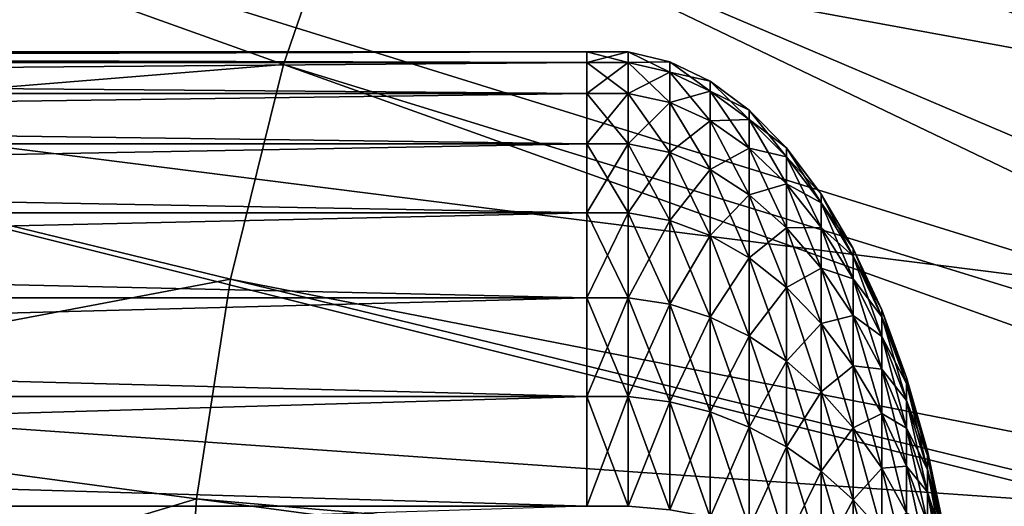
# Model space of a CAD drawing. Extents: x -0.74 to 1.08, y -3.4 to 3.42.
# Drawn here: x 0.17 to 0.25, y -0.96 to -0.92 of the extents above; entities that cross this region are included whole.
import ezdxf

# ---------------------------------------------------------------- set-up
doc = ezdxf.new("R2010")
doc.units = 0
doc.header["$MEASUREMENT"] = 0
doc.layers.get('0').update_dxf_attribs({"linetype": 'CONTINUOUS'})

msp = doc.modelspace()

# ---------------------------------------------------------------- linework, layer by layer
for points in [[(0.244936, -0.842593, 0.318294), (0.257158, -0.83281, 0.323933), (0.316708, -0.932942, 0.351408)], [(0.233628, -0.853629, 0.313077), (0.244936, -0.842593, 0.318294), (0.31298, -0.935926, 0.349688)], [(0.244936, -0.842593, 0.318294), (0.316708, -0.932942, 0.351408), (0.31298, -0.935926, 0.349688)], [(0.22334, -0.865816, 0.30833), (0.233628, -0.853629, 0.313077), (0.309531, -0.939291, 0.348097)], [(0.233628, -0.853629, 0.313077), (0.31298, -0.935926, 0.349688), (0.309531, -0.939291, 0.348097)], [(0.214167, -0.87904, 0.304098), (0.22334, -0.865816, 0.30833), (0.306394, -0.943008, 0.346649)], [(0.22334, -0.865816, 0.30833), (0.309531, -0.939291, 0.348097), (0.306394, -0.943008, 0.346649)], [(0.262367, -0.92492, 0.156259), (0.137557, -0.878371, 0.268752), (0.129885, -0.900657, 0.265213)], [(0.262367, -0.92492, 0.156259), (0.267597, -0.909728, 0.158672), (0.137557, -0.878371, 0.268752)], [(0.206196, -0.893177, 0.30042), (0.214167, -0.87904, 0.304098), (0.303596, -0.947041, 0.345358)], [(0.214167, -0.87904, 0.304098), (0.306394, -0.943008, 0.346649), (0.303596, -0.947041, 0.345358)], [(0.1995, -0.908096, 0.297331), (0.206196, -0.893177, 0.30042), (0.301165, -0.951353, 0.344237)], [(0.206196, -0.893177, 0.30042), (0.303596, -0.947041, 0.345358), (0.301165, -0.951353, 0.344237)], [(0.258492, -0.940597, 0.154471), (0.129885, -0.900657, 0.265213), (0.124201, -0.923655, 0.26259)], [(0.258492, -0.940597, 0.154471), (0.262367, -0.92492, 0.156259), (0.129885, -0.900657, 0.265213)], [(0.141672, -0.927908, 0.270651), (0.146901, -0.906748, 0.273064), (0.194143, -0.923657, 0.29486)], [(0.146901, -0.906748, 0.273064), (0.1995, -0.908096, 0.297331), (0.194143, -0.923657, 0.29486)], [(0.194143, -0.923657, 0.29486), (0.1995, -0.908096, 0.297331), (0.299123, -0.955903, 0.343294)], [(0.1995, -0.908096, 0.297331), (0.301165, -0.951353, 0.344237), (0.299123, -0.955903, 0.343294)], [(0.21681, -0.9235, 0.020159), (0.21681, -0.922721, 0.011006), (-0.062961, -0.922721, 0.011006)], [(0.21681, -0.9235, 0.020159), (-0.062961, -0.922721, 0.011006), (-0.062961, -0.9235, 0.020159)], [(0.21681, -0.922721, 0.011006), (0.21681, -0.9235, 0.001853), (-0.062961, -0.9235, 0.001853)], [(0.21681, -0.922721, 0.011006), (-0.062961, -0.9235, 0.001853), (-0.062961, -0.922721, 0.011006)], [(0.21681, -0.922721, 0.011006), (0.219922, -0.922721, 0.011006), (0.219922, -0.9235, 0.001853)], [(0.21681, -0.922721, 0.011006), (0.219922, -0.9235, 0.001853), (0.21681, -0.9235, 0.001853)], [(0.21681, -0.9235, 0.020159), (0.219922, -0.9235, 0.020159), (0.219922, -0.922721, 0.011006)], [(0.21681, -0.9235, 0.020159), (0.219922, -0.922721, 0.011006), (0.21681, -0.922721, 0.011006)], [(0.219922, -0.922721, 0.011006), (0.223013, -0.923454, 0.011006), (0.223013, -0.924222, 0.001976)], [(0.219922, -0.922721, 0.011006), (0.223013, -0.924222, 0.001976), (0.219922, -0.9235, 0.001853)], [(0.219922, -0.9235, 0.020159), (0.223013, -0.923454, 0.011006), (0.219922, -0.922721, 0.011006)], [(0.21681, -0.9235, 0.001853), (0.21681, -0.925815, -0.007037), (-0.062961, -0.925815, -0.007037)], [(0.21681, -0.9235, 0.001853), (-0.062961, -0.925815, -0.007037), (-0.062961, -0.9235, 0.001853)], [(0.21681, -0.925815, 0.029049), (0.21681, -0.9235, 0.020159), (-0.062961, -0.9235, 0.020159)], [(0.21681, -0.925815, 0.029049), (-0.062961, -0.9235, 0.020159), (-0.062961, -0.925815, 0.029049)], [(0.256009, -0.956613, 0.153325), (0.124201, -0.923655, 0.26259), (0.120558, -0.947149, 0.26091)], [(0.256009, -0.956613, 0.153325), (0.258492, -0.940597, 0.154471), (0.124201, -0.923655, 0.26259)], [(0.141672, -0.927908, 0.270651), (0.194143, -0.923657, 0.29486), (0.190174, -0.939716, 0.293029)], [(0.190174, -0.939716, 0.293029), (0.194143, -0.923657, 0.29486), (0.297489, -0.960649, 0.342541)], [(0.194143, -0.923657, 0.29486), (0.299123, -0.955903, 0.343294), (0.297489, -0.960649, 0.342541)], [(0.21681, -0.9235, 0.001853), (0.219922, -0.9235, 0.001853), (0.219922, -0.925815, -0.007037)], [(0.21681, -0.9235, 0.001853), (0.219922, -0.925815, -0.007037), (0.21681, -0.925815, -0.007037)], [(0.21681, -0.925815, 0.029049), (0.219922, -0.925815, 0.029049), (0.219922, -0.9235, 0.020159)], [(0.21681, -0.925815, 0.029049), (0.219922, -0.9235, 0.020159), (0.21681, -0.9235, 0.020159)], [(0.219922, -0.9235, 0.020159), (0.223013, -0.924222, 0.020035), (0.223013, -0.923454, 0.011006)], [(0.219922, -0.9235, 0.001853), (0.223013, -0.924222, 0.001976), (0.223013, -0.926506, -0.006793)], [(0.219922, -0.9235, 0.001853), (0.223013, -0.926506, -0.006793), (0.219922, -0.925815, -0.007037)], [(0.219922, -0.925815, 0.029049), (0.223013, -0.924222, 0.020035), (0.219922, -0.9235, 0.020159)], [(0.223013, -0.923454, 0.011006), (0.226041, -0.924909, 0.011006), (0.226041, -0.925656, 0.002222)], [(0.223013, -0.923454, 0.011006), (0.226041, -0.925656, 0.002222), (0.223013, -0.924222, 0.001976)], [(0.223013, -0.924222, 0.020035), (0.226041, -0.924909, 0.011006), (0.223013, -0.923454, 0.011006)], [(0.219922, -0.925815, 0.029049), (0.223013, -0.926506, 0.028805), (0.223013, -0.924222, 0.020035)], [(0.223013, -0.924222, 0.001976), (0.226041, -0.925656, 0.002222), (0.226041, -0.927878, -0.006309)], [(0.223013, -0.924222, 0.001976), (0.226041, -0.927878, -0.006309), (0.223013, -0.926506, -0.006793)], [(0.223013, -0.926506, 0.028805), (0.226041, -0.925656, 0.019789), (0.223013, -0.924222, 0.020035)], [(0.223013, -0.924222, 0.020035), (0.226041, -0.925656, 0.019789), (0.226041, -0.924909, 0.011006)], [(0.226041, -0.924909, 0.011006), (0.228966, -0.927067, 0.011006), (0.228966, -0.927783, 0.002587)], [(0.226041, -0.924909, 0.011006), (0.228966, -0.927783, 0.002587), (0.226041, -0.925656, 0.002222)], [(0.226041, -0.925656, 0.019789), (0.228966, -0.927067, 0.011006), (0.226041, -0.924909, 0.011006)], [(0.21681, -0.925815, -0.007037), (0.21681, -0.929599, -0.015408), (-0.062961, -0.929599, -0.015408)], [(0.21681, -0.925815, -0.007037), (-0.062961, -0.929599, -0.015408), (-0.062961, -0.925815, -0.007037)], [(0.21681, -0.929599, 0.037419), (0.21681, -0.925815, 0.029049), (-0.062961, -0.925815, 0.029049)], [(0.21681, -0.929599, 0.037419), (-0.062961, -0.925815, 0.029049), (-0.062961, -0.929599, 0.037419)], [(0.21681, -0.925815, -0.007037), (0.219922, -0.925815, -0.007037), (0.219922, -0.929599, -0.015408)], [(0.21681, -0.925815, -0.007037), (0.219922, -0.929599, -0.015408), (0.21681, -0.929599, -0.015408)], [(0.21681, -0.929599, 0.037419), (0.219922, -0.929599, 0.037419), (0.219922, -0.925815, 0.029049)], [(0.21681, -0.929599, 0.037419), (0.219922, -0.925815, 0.029049), (0.21681, -0.925815, 0.029049)], [(0.219922, -0.925815, -0.007037), (0.223013, -0.926506, -0.006793), (0.223013, -0.930238, -0.015051)], [(0.219922, -0.925815, -0.007037), (0.223013, -0.930238, -0.015051), (0.219922, -0.929599, -0.015408)], [(0.219922, -0.929599, 0.037419), (0.223013, -0.926506, 0.028805), (0.219922, -0.925815, 0.029049)], [(0.223013, -0.926506, 0.028805), (0.226041, -0.927878, 0.02832), (0.226041, -0.925656, 0.019789)], [(0.226041, -0.925656, 0.002222), (0.228966, -0.927783, 0.002587), (0.228966, -0.929912, -0.00559)], [(0.226041, -0.925656, 0.002222), (0.228966, -0.929912, -0.00559), (0.226041, -0.927878, -0.006309)], [(0.226041, -0.927878, 0.02832), (0.228966, -0.927783, 0.019425), (0.226041, -0.925656, 0.019789)], [(0.226041, -0.925656, 0.019789), (0.228966, -0.927783, 0.019425), (0.228966, -0.927067, 0.011006)], [(0.219922, -0.929599, 0.037419), (0.223013, -0.930238, 0.037062), (0.223013, -0.926506, 0.028805)], [(0.223013, -0.926506, -0.006793), (0.226041, -0.927878, -0.006309), (0.226041, -0.931509, -0.014341)], [(0.223013, -0.926506, -0.006793), (0.226041, -0.931509, -0.014341), (0.223013, -0.930238, -0.015051)], [(0.223013, -0.930238, 0.037062), (0.226041, -0.927878, 0.02832), (0.223013, -0.926506, 0.028805)], [(0.228966, -0.927067, 0.011006), (0.231747, -0.929898, 0.011006), (0.231747, -0.930574, 0.003065)], [(0.228966, -0.927067, 0.011006), (0.231747, -0.930574, 0.003065), (0.228966, -0.927783, 0.002587)], [(0.228966, -0.927783, 0.019425), (0.231747, -0.929898, 0.011006), (0.228966, -0.927067, 0.011006)], [(0.13832, -0.949525, 0.269105), (0.141672, -0.927908, 0.270651), (0.190174, -0.939716, 0.293029)], [(0.223013, -0.930238, 0.037062), (0.226041, -0.931509, 0.036353), (0.226041, -0.927878, 0.02832)], [(0.226041, -0.927878, 0.02832), (0.228966, -0.929912, 0.027601), (0.228966, -0.927783, 0.019425)], [(0.226041, -0.927878, -0.006309), (0.228966, -0.929912, -0.00559), (0.228966, -0.933392, -0.013289)], [(0.226041, -0.927878, -0.006309), (0.228966, -0.933392, -0.013289), (0.226041, -0.931509, -0.014341)], [(0.226041, -0.931509, 0.036353), (0.228966, -0.929912, 0.027601), (0.226041, -0.927878, 0.02832)], [(0.228966, -0.927783, 0.002587), (0.231747, -0.930574, 0.003065), (0.231747, -0.932582, -0.004646)], [(0.228966, -0.927783, 0.002587), (0.231747, -0.932582, -0.004646), (0.228966, -0.929912, -0.00559)], [(0.228966, -0.929912, 0.027601), (0.231747, -0.930574, 0.018946), (0.228966, -0.927783, 0.019425)], [(0.228966, -0.927783, 0.019425), (0.231747, -0.930574, 0.018946), (0.231747, -0.929898, 0.011006)], [(0.21681, -0.934743, 0.04503), (0.21681, -0.929599, 0.037419), (-0.062961, -0.929599, 0.037419)], [(0.21681, -0.934743, 0.04503), (-0.062961, -0.929599, 0.037419), (-0.062961, -0.934743, 0.04503)], [(0.21681, -0.929599, -0.015408), (0.21681, -0.934743, -0.023019), (-0.062961, -0.934743, -0.023019)], [(0.21681, -0.929599, -0.015408), (-0.062961, -0.934743, -0.023019), (-0.062961, -0.929599, -0.015408)], [(0.21681, -0.929599, -0.015408), (0.219922, -0.929599, -0.015408), (0.219922, -0.934743, -0.023019)], [(0.21681, -0.929599, -0.015408), (0.219922, -0.934743, -0.023019), (0.21681, -0.934743, -0.023019)], [(0.21681, -0.934743, 0.04503), (0.219922, -0.934743, 0.04503), (0.219922, -0.929599, 0.037419)], [(0.21681, -0.934743, 0.04503), (0.219922, -0.929599, 0.037419), (0.21681, -0.929599, 0.037419)], [(0.219922, -0.929599, -0.015408), (0.223013, -0.930238, -0.015051), (0.223013, -0.935313, -0.022559)], [(0.219922, -0.929599, -0.015408), (0.223013, -0.935313, -0.022559), (0.219922, -0.934743, -0.023019)], [(0.219922, -0.934743, 0.04503), (0.223013, -0.930238, 0.037062), (0.219922, -0.929599, 0.037419)], [(0.219922, -0.934743, 0.04503), (0.223013, -0.935313, 0.04457), (0.223013, -0.930238, 0.037062)], [(0.223013, -0.930238, -0.015051), (0.226041, -0.931509, -0.014341), (0.226041, -0.936445, -0.021645)], [(0.223013, -0.930238, -0.015051), (0.226041, -0.936445, -0.021645), (0.223013, -0.935313, -0.022559)], [(0.223013, -0.935313, 0.04457), (0.226041, -0.931509, 0.036353), (0.223013, -0.930238, 0.037062)], [(0.226041, -0.931509, 0.036353), (0.228966, -0.933392, 0.0353), (0.228966, -0.929912, 0.027601)], [(0.228966, -0.929912, -0.00559), (0.231747, -0.932582, -0.004646), (0.231747, -0.935864, -0.011908)], [(0.228966, -0.929912, -0.00559), (0.231747, -0.935864, -0.011908), (0.228966, -0.933392, -0.013289)], [(0.228966, -0.933392, 0.0353), (0.231747, -0.932582, 0.026658), (0.228966, -0.929912, 0.027601)], [(0.228966, -0.929912, 0.027601), (0.231747, -0.932582, 0.026658), (0.231747, -0.930574, 0.018946)], [(0.231747, -0.929898, 0.011006), (0.234347, -0.933365, 0.011006), (0.234347, -0.933991, 0.003651)], [(0.231747, -0.929898, 0.011006), (0.234347, -0.933991, 0.003651), (0.231747, -0.930574, 0.003065)], [(0.231747, -0.930574, 0.018946), (0.234347, -0.933365, 0.011006), (0.231747, -0.929898, 0.011006)], [(0.231747, -0.930574, 0.003065), (0.234347, -0.933991, 0.003651), (0.234347, -0.935851, -0.003492)], [(0.231747, -0.930574, 0.003065), (0.234347, -0.935851, -0.003492), (0.231747, -0.932582, -0.004646)], [(0.231747, -0.932582, 0.026658), (0.234347, -0.933991, 0.01836), (0.231747, -0.930574, 0.018946)], [(0.231747, -0.930574, 0.018946), (0.234347, -0.933991, 0.01836), (0.234347, -0.933365, 0.011006)], [(0.223013, -0.935313, 0.04457), (0.226041, -0.936445, 0.043656), (0.226041, -0.931509, 0.036353)], [(0.226041, -0.931509, -0.014341), (0.228966, -0.933392, -0.013289), (0.228966, -0.938124, -0.020289)], [(0.226041, -0.931509, -0.014341), (0.228966, -0.938124, -0.020289), (0.226041, -0.936445, -0.021645)], [(0.226041, -0.936445, 0.043656), (0.228966, -0.933392, 0.0353), (0.226041, -0.931509, 0.036353)], [(0.228966, -0.933392, 0.0353), (0.231747, -0.935864, 0.033919), (0.231747, -0.932582, 0.026658)], [(0.231747, -0.932582, -0.004646), (0.234347, -0.935851, -0.003492), (0.234347, -0.938891, -0.010217)], [(0.231747, -0.932582, -0.004646), (0.234347, -0.938891, -0.010217), (0.231747, -0.935864, -0.011908)], [(0.231747, -0.935864, 0.033919), (0.234347, -0.935851, 0.025503), (0.231747, -0.932582, 0.026658)], [(0.231747, -0.932582, 0.026658), (0.234347, -0.935851, 0.025503), (0.234347, -0.933991, 0.01836)], [(0.226041, -0.936445, 0.043656), (0.228966, -0.938124, 0.042301), (0.228966, -0.933392, 0.0353)], [(0.228966, -0.933392, -0.013289), (0.231747, -0.935864, -0.011908), (0.231747, -0.940327, -0.01851)], [(0.228966, -0.933392, -0.013289), (0.231747, -0.940327, -0.01851), (0.228966, -0.938124, -0.020289)], [(0.228966, -0.938124, 0.042301), (0.231747, -0.935864, 0.033919), (0.228966, -0.933392, 0.0353)], [(0.234347, -0.933365, 0.011006), (0.236731, -0.93742, 0.011006), (0.236731, -0.937988, 0.004337)], [(0.234347, -0.933365, 0.011006), (0.236731, -0.937988, 0.004337), (0.234347, -0.933991, 0.003651)], [(0.234347, -0.933991, 0.01836), (0.236731, -0.93742, 0.011006), (0.234347, -0.933365, 0.011006)], [(0.234347, -0.933991, 0.003651), (0.236731, -0.937988, 0.004337), (0.236731, -0.939674, -0.002141)], [(0.234347, -0.933991, 0.003651), (0.236731, -0.939674, -0.002141), (0.234347, -0.935851, -0.003492)], [(0.234347, -0.935851, 0.025503), (0.236731, -0.937988, 0.017675), (0.234347, -0.933991, 0.01836)], [(0.234347, -0.933991, 0.01836), (0.236731, -0.937988, 0.017675), (0.236731, -0.93742, 0.011006)], [(0.21681, -0.934743, -0.023019), (0.21681, -0.941099, -0.029651), (-0.062961, -0.941099, -0.029651)], [(0.21681, -0.934743, -0.023019), (-0.062961, -0.941099, -0.029651), (-0.062961, -0.934743, -0.023019)], [(0.21681, -0.941099, 0.051662), (0.21681, -0.934743, 0.04503), (-0.062961, -0.934743, 0.04503)], [(0.21681, -0.941099, 0.051662), (-0.062961, -0.934743, 0.04503), (-0.062961, -0.941099, 0.051662)], [(0.21681, -0.934743, -0.023019), (0.219922, -0.934743, -0.023019), (0.219922, -0.941099, -0.029651)], [(0.21681, -0.934743, -0.023019), (0.219922, -0.941099, -0.029651), (0.21681, -0.941099, -0.029651)], [(0.21681, -0.941099, 0.051662), (0.219922, -0.941099, 0.051662), (0.219922, -0.934743, 0.04503)], [(0.21681, -0.941099, 0.051662), (0.219922, -0.934743, 0.04503), (0.21681, -0.934743, 0.04503)], [(0.219922, -0.934743, -0.023019), (0.223013, -0.935313, -0.022559), (0.223013, -0.941583, -0.029101)], [(0.219922, -0.934743, -0.023019), (0.223013, -0.941583, -0.029101), (0.219922, -0.941099, -0.029651)], [(0.219922, -0.941099, 0.051662), (0.223013, -0.935313, 0.04457), (0.219922, -0.934743, 0.04503)], [(0.219922, -0.941099, 0.051662), (0.223013, -0.941583, 0.051113), (0.223013, -0.935313, 0.04457)], [(0.223013, -0.935313, -0.022559), (0.226041, -0.936445, -0.021645), (0.226041, -0.942545, -0.028009)], [(0.223013, -0.935313, -0.022559), (0.226041, -0.942545, -0.028009), (0.223013, -0.941583, -0.029101)], [(0.223013, -0.941583, 0.051113), (0.226041, -0.936445, 0.043656), (0.223013, -0.935313, 0.04457)], [(0.228966, -0.938124, 0.042301), (0.231747, -0.940327, 0.040522), (0.231747, -0.935864, 0.033919)], [(0.231747, -0.935864, 0.033919), (0.234347, -0.938891, 0.032229), (0.234347, -0.935851, 0.025503)], [(0.231747, -0.935864, -0.011908), (0.234347, -0.938891, -0.010217), (0.234347, -0.943024, -0.016333)], [(0.231747, -0.935864, -0.011908), (0.234347, -0.943024, -0.016333), (0.231747, -0.940327, -0.01851)], [(0.231747, -0.940327, 0.040522), (0.234347, -0.938891, 0.032229), (0.231747, -0.935864, 0.033919)], [(0.234347, -0.935851, -0.003492), (0.236731, -0.939674, -0.002141), (0.236731, -0.942431, -0.00824)], [(0.234347, -0.935851, -0.003492), (0.236731, -0.942431, -0.00824), (0.234347, -0.938891, -0.010217)], [(0.234347, -0.938891, 0.032229), (0.236731, -0.939674, 0.024152), (0.234347, -0.935851, 0.025503)], [(0.234347, -0.935851, 0.025503), (0.236731, -0.939674, 0.024152), (0.236731, -0.937988, 0.017675)], [(0.223013, -0.941583, 0.051113), (0.226041, -0.942545, 0.05002), (0.226041, -0.936445, 0.043656)], [(0.226041, -0.936445, -0.021645), (0.228966, -0.938124, -0.020289), (0.228966, -0.94397, -0.026389)], [(0.226041, -0.936445, -0.021645), (0.228966, -0.94397, -0.026389), (0.226041, -0.942545, -0.028009)], [(0.226041, -0.942545, 0.05002), (0.228966, -0.938124, 0.042301), (0.226041, -0.936445, 0.043656)], [(0.236731, -0.93742, 0.011006), (0.238866, -0.942009, 0.011006), (0.238866, -0.942511, 0.005112)], [(0.236731, -0.93742, 0.011006), (0.238866, -0.942511, 0.005112), (0.236731, -0.937988, 0.004337)], [(0.236731, -0.937988, 0.017675), (0.238866, -0.942009, 0.011006), (0.236731, -0.93742, 0.011006)], [(0.226041, -0.942545, 0.05002), (0.228966, -0.94397, 0.048401), (0.228966, -0.938124, 0.042301)], [(0.228966, -0.938124, -0.020289), (0.231747, -0.940327, -0.01851), (0.231747, -0.945841, -0.024264)], [(0.228966, -0.938124, -0.020289), (0.231747, -0.945841, -0.024264), (0.228966, -0.94397, -0.026389)], [(0.228966, -0.94397, 0.048401), (0.231747, -0.940327, 0.040522), (0.228966, -0.938124, 0.042301)], [(0.236731, -0.937988, 0.004337), (0.238866, -0.942511, 0.005112), (0.238866, -0.944001, -0.000612)], [(0.236731, -0.937988, 0.004337), (0.238866, -0.944001, -0.000612), (0.236731, -0.939674, -0.002141)], [(0.236731, -0.939674, 0.024152), (0.238866, -0.942511, 0.016899), (0.236731, -0.937988, 0.017675)], [(0.236731, -0.937988, 0.017675), (0.238866, -0.942511, 0.016899), (0.238866, -0.942009, 0.011006)], [(0.231747, -0.940327, 0.040522), (0.234347, -0.943024, 0.038344), (0.234347, -0.938891, 0.032229)], [(0.234347, -0.938891, -0.010217), (0.236731, -0.942431, -0.00824), (0.236731, -0.946179, -0.013785)], [(0.234347, -0.938891, -0.010217), (0.236731, -0.946179, -0.013785), (0.234347, -0.943024, -0.016333)], [(0.234347, -0.943024, 0.038344), (0.236731, -0.942431, 0.030251), (0.234347, -0.938891, 0.032229)], [(0.234347, -0.938891, 0.032229), (0.236731, -0.942431, 0.030251), (0.236731, -0.939674, 0.024152)], [(0.13832, -0.949525, 0.269105), (0.190174, -0.939716, 0.293029), (0.187631, -0.956121, 0.291855)], [(0.187631, -0.956121, 0.291855), (0.190174, -0.939716, 0.293029), (0.296279, -0.965547, 0.341982)], [(0.190174, -0.939716, 0.293029), (0.297489, -0.960649, 0.342541), (0.296279, -0.965547, 0.341982)], [(0.236731, -0.939674, -0.002141), (0.238866, -0.944001, -0.000612), (0.238866, -0.946438, -0.006002)], [(0.236731, -0.939674, -0.002141), (0.238866, -0.946438, -0.006002), (0.236731, -0.942431, -0.00824)], [(0.236731, -0.942431, 0.030251), (0.238866, -0.944001, 0.022623), (0.236731, -0.939674, 0.024152)], [(0.236731, -0.939674, 0.024152), (0.238866, -0.944001, 0.022623), (0.238866, -0.942511, 0.016899)], [(0.228966, -0.94397, 0.048401), (0.231747, -0.945841, 0.046275), (0.231747, -0.940327, 0.040522)], [(0.231747, -0.940327, -0.01851), (0.234347, -0.943024, -0.016333), (0.234347, -0.948131, -0.021661)], [(0.231747, -0.940327, -0.01851), (0.234347, -0.948131, -0.021661), (0.231747, -0.945841, -0.024264)], [(0.231747, -0.945841, 0.046275), (0.234347, -0.943024, 0.038344), (0.231747, -0.940327, 0.040522)], [(0.21681, -0.948485, 0.057125), (0.21681, -0.941099, 0.051662), (-0.062961, -0.941099, 0.051662)], [(0.21681, -0.948485, 0.057125), (-0.062961, -0.941099, 0.051662), (-0.062961, -0.948485, 0.057125)], [(0.21681, -0.941099, -0.029651), (-0.062961, -0.948485, -0.035113), (-0.062961, -0.941099, -0.029651)], [(0.21681, -0.941099, -0.029651), (0.21681, -0.948485, -0.035113), (-0.062961, -0.948485, -0.035113)], [(0.21681, -0.941099, -0.029651), (0.219922, -0.941099, -0.029651), (0.219922, -0.948485, -0.035113)], [(0.21681, -0.941099, -0.029651), (0.219922, -0.948485, -0.035113), (0.21681, -0.948485, -0.035113)], [(0.21681, -0.948485, 0.057125), (0.219922, -0.948485, 0.057125), (0.219922, -0.941099, 0.051662)], [(0.21681, -0.948485, 0.057125), (0.219922, -0.941099, 0.051662), (0.21681, -0.941099, 0.051662)], [(0.219922, -0.941099, -0.029651), (0.223013, -0.941583, -0.029101), (0.223013, -0.948869, -0.03449)], [(0.219922, -0.941099, -0.029651), (0.223013, -0.948869, -0.03449), (0.219922, -0.948485, -0.035113)], [(0.219922, -0.948485, 0.057125), (0.223013, -0.941583, 0.051113), (0.219922, -0.941099, 0.051662)], [(0.219922, -0.948485, 0.057125), (0.223013, -0.948869, 0.056501), (0.223013, -0.941583, 0.051113)], [(0.223013, -0.941583, -0.029101), (0.226041, -0.942545, -0.028009), (0.226041, -0.949632, -0.033251)], [(0.223013, -0.941583, -0.029101), (0.226041, -0.949632, -0.033251), (0.223013, -0.948869, -0.03449)], [(0.223013, -0.948869, 0.056501), (0.226041, -0.942545, 0.05002), (0.223013, -0.941583, 0.051113)], [(0.238866, -0.942009, 0.011006), (0.240725, -0.94707, 0.011006), (0.240725, -0.947499, 0.005967)], [(0.238866, -0.942009, 0.011006), (0.240725, -0.947499, 0.005967), (0.238866, -0.942511, 0.005112)], [(0.238866, -0.942511, 0.016899), (0.240725, -0.94707, 0.011006), (0.238866, -0.942009, 0.011006)], [(0.223013, -0.948869, 0.056501), (0.226041, -0.949632, 0.055262), (0.226041, -0.942545, 0.05002)], [(0.226041, -0.942545, -0.028009), (0.228966, -0.94397, -0.026389), (0.228966, -0.950763, -0.031413)], [(0.226041, -0.942545, -0.028009), (0.228966, -0.950763, -0.031413), (0.226041, -0.949632, -0.033251)], [(0.226041, -0.949632, 0.055262), (0.228966, -0.94397, 0.048401), (0.226041, -0.942545, 0.05002)], [(0.231747, -0.945841, 0.046275), (0.234347, -0.948131, 0.043673), (0.234347, -0.943024, 0.038344)], [(0.234347, -0.943024, 0.038344), (0.236731, -0.946179, 0.035796), (0.236731, -0.942431, 0.030251)], [(0.234347, -0.943024, -0.016333), (0.236731, -0.946179, -0.013785), (0.236731, -0.950811, -0.018617)], [(0.234347, -0.943024, -0.016333), (0.236731, -0.950811, -0.018617), (0.234347, -0.948131, -0.021661)], [(0.234347, -0.948131, 0.043673), (0.236731, -0.946179, 0.035796), (0.234347, -0.943024, 0.038344)], [(0.236731, -0.942431, -0.00824), (0.238866, -0.946438, -0.006002), (0.238866, -0.94975, -0.010902)], [(0.236731, -0.942431, -0.00824), (0.238866, -0.94975, -0.010902), (0.236731, -0.946179, -0.013785)], [(0.236731, -0.946179, 0.035796), (0.238866, -0.946438, 0.028013), (0.236731, -0.942431, 0.030251)], [(0.236731, -0.942431, 0.030251), (0.238866, -0.946438, 0.028013), (0.238866, -0.944001, 0.022623)], [(0.238866, -0.942511, 0.005112), (0.240725, -0.947499, 0.005967), (0.240725, -0.948773, 0.001074)], [(0.238866, -0.942511, 0.005112), (0.240725, -0.948773, 0.001074), (0.238866, -0.944001, -0.000612)], [(0.238866, -0.944001, 0.022623), (0.240725, -0.947499, 0.016044), (0.238866, -0.942511, 0.016899)], [(0.238866, -0.942511, 0.016899), (0.240725, -0.947499, 0.016044), (0.240725, -0.94707, 0.011006)], [(0.226041, -0.949632, 0.055262), (0.228966, -0.950763, 0.053425), (0.228966, -0.94397, 0.048401)], [(0.228966, -0.94397, -0.026389), (0.231747, -0.945841, -0.024264), (0.231747, -0.952248, -0.029002)], [(0.228966, -0.94397, -0.026389), (0.231747, -0.952248, -0.029002), (0.228966, -0.950763, -0.031413)], [(0.228966, -0.950763, 0.053425), (0.231747, -0.945841, 0.046275), (0.228966, -0.94397, 0.048401)], [(0.238866, -0.944001, -0.000612), (0.240725, -0.948773, 0.001074), (0.240725, -0.950855, -0.003534)], [(0.238866, -0.944001, -0.000612), (0.240725, -0.950855, -0.003534), (0.238866, -0.946438, -0.006002)], [(0.238866, -0.946438, 0.028013), (0.240725, -0.948773, 0.020937), (0.238866, -0.944001, 0.022623)], [(0.238866, -0.944001, 0.022623), (0.240725, -0.948773, 0.020937), (0.240725, -0.947499, 0.016044)], [(0.228966, -0.950763, 0.053425), (0.231747, -0.952248, 0.051014), (0.231747, -0.945841, 0.046275)], [(0.231747, -0.945841, -0.024264), (0.234347, -0.948131, -0.021661), (0.234347, -0.954066, -0.02605)], [(0.231747, -0.945841, -0.024264), (0.234347, -0.954066, -0.02605), (0.231747, -0.952248, -0.029002)], [(0.231747, -0.952248, 0.051014), (0.234347, -0.948131, 0.043673), (0.231747, -0.945841, 0.046275)], [(0.234347, -0.948131, 0.043673), (0.236731, -0.950811, 0.040628), (0.236731, -0.946179, 0.035796)], [(0.236731, -0.946179, -0.013785), (0.238866, -0.94975, -0.010902), (0.238866, -0.953842, -0.015172)], [(0.236731, -0.946179, -0.013785), (0.238866, -0.953842, -0.015172), (0.236731, -0.950811, -0.018617)], [(0.236731, -0.950811, 0.040628), (0.238866, -0.94975, 0.032913), (0.236731, -0.946179, 0.035796)], [(0.236731, -0.946179, 0.035796), (0.238866, -0.94975, 0.032913), (0.238866, -0.946438, 0.028013)], [(0.238866, -0.946438, -0.006002), (0.240725, -0.950855, -0.003534), (0.240725, -0.953687, -0.007723)], [(0.238866, -0.946438, -0.006002), (0.240725, -0.953687, -0.007723), (0.238866, -0.94975, -0.010902)], [(0.238866, -0.94975, 0.032913), (0.240725, -0.950855, 0.025545), (0.238866, -0.946438, 0.028013)], [(0.238866, -0.946438, 0.028013), (0.240725, -0.950855, 0.025545), (0.240725, -0.948773, 0.020937)], [(0.254941, -0.972819, 0.152832), (0.120558, -0.947149, 0.26091), (0.118991, -0.970921, 0.260187)], [(0.254941, -0.972819, 0.152832), (0.256009, -0.956613, 0.153325), (0.120558, -0.947149, 0.26091)], [(0.240725, -0.94707, 0.011006), (0.242281, -0.952533, 0.011006), (0.242281, -0.952884, 0.006891)], [(0.240725, -0.94707, 0.011006), (0.242281, -0.952884, 0.006891), (0.240725, -0.947499, 0.005967)], [(0.240725, -0.947499, 0.016044), (0.242281, -0.952533, 0.011006), (0.240725, -0.94707, 0.011006)], [(0.231747, -0.952248, 0.051014), (0.234347, -0.954066, 0.048062), (0.234347, -0.948131, 0.043673)], [(0.234347, -0.948131, -0.021661), (0.236731, -0.950811, -0.018617), (0.236731, -0.956192, -0.022597)], [(0.234347, -0.948131, -0.021661), (0.236731, -0.956192, -0.022597), (0.234347, -0.954066, -0.02605)], [(0.234347, -0.954066, 0.048062), (0.236731, -0.950811, 0.040628), (0.234347, -0.948131, 0.043673)], [(0.240725, -0.947499, 0.005967), (0.242281, -0.952884, 0.006891), (0.242281, -0.953924, 0.002894)], [(0.240725, -0.947499, 0.005967), (0.242281, -0.953924, 0.002894), (0.240725, -0.948773, 0.001074)], [(0.240725, -0.948773, 0.020937), (0.242281, -0.952884, 0.015121), (0.240725, -0.947499, 0.016044)], [(0.240725, -0.947499, 0.016044), (0.242281, -0.952884, 0.015121), (0.242281, -0.952533, 0.011006)], [(0.21681, -0.956688, 0.061261), (0.21681, -0.948485, 0.057125), (-0.062961, -0.948485, 0.057125)], [(0.21681, -0.956688, 0.061261), (-0.062961, -0.948485, 0.057125), (-0.062961, -0.956688, 0.061261)], [(0.21681, -0.948485, -0.035113), (0.21681, -0.956688, -0.039249), (-0.062961, -0.956688, -0.039249)], [(0.21681, -0.948485, -0.035113), (-0.062961, -0.956688, -0.039249), (-0.062961, -0.948485, -0.035113)], [(0.21681, -0.948485, -0.035113), (0.219922, -0.948485, -0.035113), (0.219922, -0.956688, -0.039249)], [(0.21681, -0.948485, -0.035113), (0.219922, -0.956688, -0.039249), (0.21681, -0.956688, -0.039249)], [(0.21681, -0.956688, 0.061261), (0.219922, -0.956688, 0.061261), (0.219922, -0.948485, 0.057125)], [(0.21681, -0.956688, 0.061261), (0.219922, -0.948485, 0.057125), (0.21681, -0.948485, 0.057125)], [(0.219922, -0.948485, -0.035113), (0.223013, -0.948869, -0.03449), (0.223013, -0.956961, -0.03857)], [(0.219922, -0.948485, -0.035113), (0.223013, -0.956961, -0.03857), (0.219922, -0.956688, -0.039249)], [(0.219922, -0.956688, 0.061261), (0.223013, -0.948869, 0.056501), (0.219922, -0.948485, 0.057125)], [(0.219922, -0.956688, 0.061261), (0.223013, -0.956961, 0.060581), (0.223013, -0.948869, 0.056501)], [(0.223013, -0.948869, -0.03449), (0.226041, -0.949632, -0.033251), (0.226041, -0.957503, -0.03722)], [(0.223013, -0.948869, -0.03449), (0.226041, -0.957503, -0.03722), (0.223013, -0.956961, -0.03857)], [(0.223013, -0.956961, 0.060581), (0.226041, -0.949632, 0.055262), (0.223013, -0.948869, 0.056501)], [(0.240725, -0.948773, 0.001074), (0.242281, -0.953924, 0.002894), (0.242281, -0.955625, -0.000869)], [(0.240725, -0.948773, 0.001074), (0.242281, -0.955625, -0.000869), (0.240725, -0.950855, -0.003534)], [(0.240725, -0.950855, 0.025545), (0.242281, -0.953924, 0.019117), (0.240725, -0.948773, 0.020937)], [(0.240725, -0.948773, 0.020937), (0.242281, -0.953924, 0.019117), (0.242281, -0.952884, 0.015121)], [(0.136878, -0.971398, 0.268439), (0.13832, -0.949525, 0.269105), (0.187631, -0.956121, 0.291855)], [(0.223013, -0.956961, 0.060581), (0.226041, -0.957503, 0.059231), (0.226041, -0.949632, 0.055262)], [(0.226041, -0.949632, -0.033251), (0.228966, -0.950763, -0.031413), (0.228966, -0.958308, -0.035217)], [(0.226041, -0.949632, -0.033251), (0.228966, -0.958308, -0.035217), (0.226041, -0.957503, -0.03722)], [(0.226041, -0.957503, 0.059231), (0.228966, -0.950763, 0.053425), (0.226041, -0.949632, 0.055262)], [(0.236731, -0.950811, 0.040628), (0.238866, -0.953842, 0.037184), (0.238866, -0.94975, 0.032913)], [(0.238866, -0.94975, -0.010902), (0.240725, -0.953687, -0.007723), (0.240725, -0.957186, -0.011373)], [(0.238866, -0.94975, -0.010902), (0.240725, -0.957186, -0.011373), (0.238866, -0.953842, -0.015172)], [(0.238866, -0.953842, 0.037184), (0.240725, -0.953687, 0.029734), (0.238866, -0.94975, 0.032913)], [(0.238866, -0.94975, 0.032913), (0.240725, -0.953687, 0.029734), (0.240725, -0.950855, 0.025545)], [(0.226041, -0.957503, 0.059231), (0.228966, -0.958308, 0.057229), (0.228966, -0.950763, 0.053425)], [(0.228966, -0.950763, -0.031413), (0.231747, -0.952248, -0.029002), (0.231747, -0.959364, -0.03259)], [(0.228966, -0.950763, -0.031413), (0.231747, -0.959364, -0.03259), (0.228966, -0.958308, -0.035217)], [(0.228966, -0.958308, 0.057229), (0.231747, -0.952248, 0.051014), (0.228966, -0.950763, 0.053425)], [(0.234347, -0.954066, 0.048062), (0.236731, -0.956192, 0.044608), (0.236731, -0.950811, 0.040628)], [(0.236731, -0.950811, -0.018617), (0.238866, -0.953842, -0.015172), (0.238866, -0.958598, -0.018689)], [(0.236731, -0.950811, -0.018617), (0.238866, -0.958598, -0.018689), (0.236731, -0.956192, -0.022597)], [(0.236731, -0.956192, 0.044608), (0.238866, -0.953842, 0.037184), (0.236731, -0.950811, 0.040628)], [(0.240725, -0.950855, -0.003534), (0.242281, -0.955625, -0.000869), (0.242281, -0.957938, -0.00429)], [(0.240725, -0.950855, -0.003534), (0.242281, -0.957938, -0.00429), (0.240725, -0.953687, -0.007723)], [(0.240725, -0.953687, 0.029734), (0.242281, -0.955625, 0.02288), (0.240725, -0.950855, 0.025545)], [(0.240725, -0.950855, 0.025545), (0.242281, -0.955625, 0.02288), (0.242281, -0.953924, 0.019117)], [(0.228966, -0.958308, 0.057229), (0.231747, -0.959364, 0.054601), (0.231747, -0.952248, 0.051014)], [(0.231747, -0.952248, -0.029002), (0.234347, -0.954066, -0.02605), (0.234347, -0.960656, -0.029373)], [(0.231747, -0.952248, -0.029002), (0.234347, -0.960656, -0.029373), (0.231747, -0.959364, -0.03259)], [(0.231747, -0.959364, 0.054601), (0.234347, -0.954066, 0.048062), (0.231747, -0.952248, 0.051014)], [(0.242281, -0.952533, 0.011006), (0.243513, -0.958327, 0.011006), (0.243513, -0.958593, 0.00787)], [(0.242281, -0.952533, 0.011006), (0.243513, -0.958593, 0.00787), (0.242281, -0.952884, 0.006891)], [(0.242281, -0.952884, 0.015121), (0.243513, -0.958327, 0.011006), (0.242281, -0.952533, 0.011006)], [(0.242281, -0.952884, 0.006891), (0.243513, -0.958593, 0.00787), (0.243513, -0.959386, 0.004824)], [(0.242281, -0.952884, 0.006891), (0.243513, -0.959386, 0.004824), (0.242281, -0.953924, 0.002894)], [(0.242281, -0.953924, 0.019117), (0.243513, -0.958593, 0.014142), (0.242281, -0.952884, 0.015121)], [(0.242281, -0.952884, 0.015121), (0.243513, -0.958593, 0.014142), (0.243513, -0.958327, 0.011006)], [(0.231747, -0.959364, 0.054601), (0.234347, -0.960656, 0.051385), (0.234347, -0.954066, 0.048062)], [(0.234347, -0.954066, -0.02605), (0.236731, -0.956192, -0.022597), (0.236731, -0.962168, -0.02561)], [(0.234347, -0.954066, -0.02605), (0.236731, -0.962168, -0.02561), (0.234347, -0.960656, -0.029373)], [(0.234347, -0.960656, 0.051385), (0.236731, -0.956192, 0.044608), (0.234347, -0.954066, 0.048062)], [(0.236731, -0.956192, 0.044608), (0.238866, -0.958598, 0.040701), (0.238866, -0.953842, 0.037184)], [(0.238866, -0.953842, 0.037184), (0.240725, -0.957186, 0.033385), (0.240725, -0.953687, 0.029734)], [(0.238866, -0.953842, -0.015172), (0.240725, -0.957186, -0.011373), (0.240725, -0.961251, -0.01438)], [(0.238866, -0.953842, -0.015172), (0.240725, -0.961251, -0.01438), (0.238866, -0.958598, -0.018689)], [(0.238866, -0.958598, 0.040701), (0.240725, -0.957186, 0.033385), (0.238866, -0.953842, 0.037184)], [(0.240725, -0.953687, -0.007723), (0.242281, -0.957938, -0.00429), (0.242281, -0.960796, -0.007272)], [(0.240725, -0.953687, -0.007723), (0.242281, -0.960796, -0.007272), (0.240725, -0.957186, -0.011373)], [(0.240725, -0.957186, 0.033385), (0.242281, -0.957938, 0.026302), (0.240725, -0.953687, 0.029734)], [(0.240725, -0.953687, 0.029734), (0.242281, -0.957938, 0.026302), (0.242281, -0.955625, 0.02288)], [(0.242281, -0.953924, 0.002894), (0.243513, -0.959386, 0.004824), (0.243513, -0.960683, 0.001956)], [(0.242281, -0.953924, 0.002894), (0.243513, -0.960683, 0.001956), (0.242281, -0.955625, -0.000869)], [(0.242281, -0.955625, 0.02288), (0.243513, -0.959386, 0.017187), (0.242281, -0.953924, 0.019117)], [(0.242281, -0.953924, 0.019117), (0.243513, -0.959386, 0.017187), (0.243513, -0.958593, 0.014142)], [(0.136878, -0.971398, 0.268439), (0.187631, -0.956121, 0.291855), (0.186536, -0.97272, 0.29135)], [(0.186536, -0.97272, 0.29135), (0.187631, -0.956121, 0.291855), (0.295503, -0.97055, 0.341624)], [(0.187631, -0.956121, 0.291855), (0.296279, -0.965547, 0.341982), (0.295503, -0.97055, 0.341624)], [(0.234347, -0.960656, 0.051385), (0.236731, -0.962168, 0.047622), (0.236731, -0.956192, 0.044608)], [(0.236731, -0.956192, -0.022597), (0.238866, -0.958598, -0.018689), (0.238866, -0.963879, -0.021352)], [(0.236731, -0.956192, -0.022597), (0.238866, -0.963879, -0.021352), (0.236731, -0.962168, -0.02561)], [(0.236731, -0.962168, 0.047622), (0.238866, -0.958598, 0.040701), (0.236731, -0.956192, 0.044608)], [(0.242281, -0.955625, -0.000869), (0.243513, -0.960683, 0.001956), (0.243513, -0.962445, -0.000651)], [(0.242281, -0.955625, -0.000869), (0.243513, -0.962445, -0.000651), (0.242281, -0.957938, -0.00429)], [(0.242281, -0.957938, 0.026302), (0.243513, -0.960683, 0.020055), (0.242281, -0.955625, 0.02288)], [(0.242281, -0.955625, 0.02288), (0.243513, -0.960683, 0.020055), (0.243513, -0.959386, 0.017187)], [(0.21681, -0.956688, -0.039249), (-0.062961, -0.965471, -0.041939), (-0.062961, -0.956688, -0.039249)]]:
    msp.add_3dface(points)

doc.saveas('drawing.dxf')
